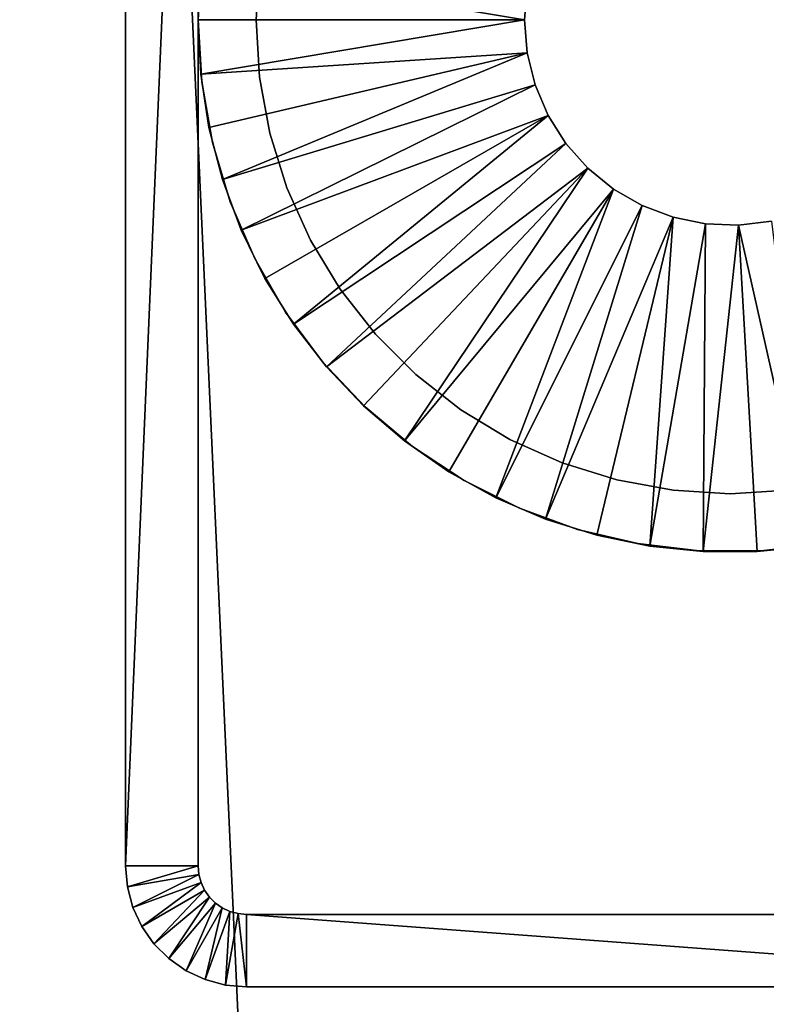
# Model space of a CAD drawing. Extents: x 0 to 571, y 0 to 862.
# Drawn here: x 520 to 536, y 700 to 720 of the extents above; entities that cross this region are included whole.
import ezdxf

# ---------------------------------------------------------------- set-up
doc = ezdxf.new("R2010")
doc.units = 0
doc.header["$MEASUREMENT"] = 0

msp = doc.modelspace()

# ---------------------------------------------------------------- linework, layer by layer
for points in [[(552.5, 860.625183, 70), (517.5, 860.625183, 70), (552.5, 90.625198, 70)], [(552.5, 90.625198, 70), (517.5, 860.625183, 70), (517.5, 90.625198, 70)], [(517.5, 860.625183, 40), (552.5, 860.625183, 40), (517.5, 90.625198, 40)], [(517.5, 90.625198, 40), (552.5, 860.625183, 40), (552.5, 90.625198, 40)], [(524, 702.625183), (522.5, 702.625183), (524, 737.625183)], [(524, 737.625183), (522.5, 702.625183), (522.5, 737.625183)], [(522.5, 737.625183), (522.5, 702.625183), (522.5, 737.625183, 35)], [(522.5, 737.625183, 35), (522.5, 702.625183), (522.5, 702.625183, 35)], [(524, 702.625183), (524, 737.625183), (524, 702.625183, 35)], [(524, 702.625183, 35), (524, 737.625183), (524, 737.625183, 35)], [(524, 720.125183, 6.999999), (524, 720.125183, 35), (524.074402, 721.402222, 35)], [(524, 720.125183, 6.999999), (524.074402, 721.402222, 35), (524.074402, 721.402222, 6.999999)], [(524.056396, 721.247986, 6.999999), (524.056396, 721.247986, 4.999999), (523.999573, 720.125183, 4.999999)], [(524.056396, 721.247986, 6.999999), (523.999573, 720.125183, 4.999999), (524, 720.135193, 6.999999)], [(530.75, 720.125183, 4.999999), (523.999573, 720.125183, 4.999999), (524.056396, 721.247986, 4.999999)], [(530.75, 720.125183, 4.999999), (524.056396, 721.247986, 4.999999), (530.804993, 720.806885, 4.999999)], [(525.200012, 720.125183, 35), (525.200012, 720.125183, 6.999999), (525.271423, 721.306519, 35)], [(525.271423, 721.306519, 35), (525.200012, 720.125183, 6.999999), (525.271423, 721.306519, 6.999999)], [(530.75, 720.125183, 6.999999), (530.75, 720.125183, 4.999999), (530.804993, 720.806885, 6.999999)], [(530.804993, 720.806885, 6.999999), (530.75, 720.125183, 4.999999), (530.804993, 720.806885, 4.999999)], [(523.999573, 720.125183, 4.999999), (530.75, 720.125183, 4.999999), (524.056396, 719.00238, 4.999999)], [(524, 720.115173, 6.999999), (523.999573, 720.125183, 4.999999), (524.056396, 719.00238, 4.999999)], [(524.074402, 718.848206, 6.999999), (524.074402, 718.848206, 35), (524, 720.125183, 35)], [(524.074402, 718.848206, 6.999999), (524, 720.125183, 35), (524, 720.125183, 6.999999)], [(524, 720.115173, 6.999999), (524.056396, 719.00238, 4.999999), (524.056396, 719.00238, 6.999999)], [(524.056396, 719.00238, 4.999999), (530.75, 720.125183, 4.999999), (530.804993, 719.443481, 4.999999)], [(525.271423, 718.943909, 35), (525.271423, 718.943909, 6.999999), (525.200012, 720.125183, 35)], [(525.200012, 720.125183, 35), (525.271423, 718.943909, 6.999999), (525.200012, 720.125183, 6.999999)], [(530.804993, 719.443481, 6.999999), (530.804993, 719.443481, 4.999999), (530.75, 720.125183, 6.999999)], [(530.75, 720.125183, 6.999999), (530.804993, 719.443481, 4.999999), (530.75, 720.125183, 4.999999)], [(530.804993, 719.443481, 4.999999), (524.22522, 717.900879, 4.999999), (524.056396, 719.00238, 4.999999)], [(530.804993, 719.443481, 4.999999), (524.504517, 716.822205, 4.999999), (524.22522, 717.900879, 4.999999)], [(530.968689, 718.779419, 4.999999), (524.504517, 716.822205, 4.999999), (530.804993, 719.443481, 4.999999)], [(530.968689, 718.779419, 6.999999), (530.968689, 718.779419, 4.999999), (530.804993, 719.443481, 6.999999)], [(530.804993, 719.443481, 6.999999), (530.968689, 718.779419, 4.999999), (530.804993, 719.443481, 4.999999)], [(524.056396, 719.00238, 6.999999), (524.056396, 719.00238, 4.999999), (524.22522, 717.900879, 4.999999)], [(524.056396, 719.00238, 6.999999), (524.22522, 717.900879, 4.999999), (524.22522, 717.900879, 6.999999)], [(525.484802, 717.779907, 35), (525.484802, 717.779907, 6.999999), (525.271423, 718.943909, 35)], [(525.271423, 718.943909, 35), (525.484802, 717.779907, 6.999999), (525.271423, 718.943909, 6.999999)], [(524.296509, 717.588379, 6.999999), (524.296509, 717.588379, 35), (524.074402, 718.848206, 35)], [(524.296509, 717.588379, 6.999999), (524.074402, 718.848206, 35), (524.074402, 718.848206, 6.999999)], [(530.968689, 718.779419, 4.999999), (524.891479, 715.777283, 4.999999), (524.504517, 716.822205, 4.999999)], [(531.236816, 718.150085, 4.999999), (524.891479, 715.777283, 4.999999), (530.968689, 718.779419, 4.999999)], [(531.236816, 718.150085, 6.999999), (531.236816, 718.150085, 4.999999), (530.968689, 718.779419, 6.999999)], [(530.968689, 718.779419, 6.999999), (531.236816, 718.150085, 4.999999), (530.968689, 718.779419, 4.999999)], [(531.236816, 718.150085, 4.999999), (525.382202, 714.776917, 4.999999), (524.891479, 715.777283, 4.999999)], [(525.971619, 713.831177, 4.999999), (525.382202, 714.776917, 4.999999), (531.236816, 718.150085, 4.999999)], [(531.602417, 717.572021, 4.999999), (525.971619, 713.831177, 4.999999), (531.236816, 718.150085, 4.999999)], [(531.602417, 717.572021, 6.999999), (531.602417, 717.572021, 4.999999), (531.236816, 718.150085, 6.999999)], [(531.236816, 718.150085, 6.999999), (531.602417, 717.572021, 4.999999), (531.236816, 718.150085, 4.999999)], [(524.22522, 717.900879, 6.999999), (524.22522, 717.900879, 4.999999), (524.504517, 716.822205, 4.999999)], [(524.22522, 717.900879, 6.999999), (524.504517, 716.822205, 4.999999), (524.504517, 716.822205, 6.999999)], [(525.836792, 716.650085, 35), (525.836792, 716.650085, 6.999999), (525.484802, 717.779907, 35)], [(525.484802, 717.779907, 35), (525.836792, 716.650085, 6.999999), (525.484802, 717.779907, 6.999999)], [(524.663391, 716.362976, 6.999999), (524.663391, 716.362976, 35), (524.296509, 717.588379, 35)], [(524.663391, 716.362976, 6.999999), (524.296509, 717.588379, 35), (524.296509, 717.588379, 6.999999)], [(531.602417, 717.572021, 4.999999), (526.653625, 712.950073, 4.999999), (525.971619, 713.831177, 4.999999)], [(532.055908, 717.06012, 4.999999), (526.653625, 712.950073, 4.999999), (531.602417, 717.572021, 4.999999)], [(532.055908, 717.06012, 6.999999), (532.055908, 717.06012, 4.999999), (531.602417, 717.572021, 6.999999)], [(531.602417, 717.572021, 6.999999), (532.055908, 717.06012, 4.999999), (531.602417, 717.572021, 4.999999)], [(532.055908, 717.06012, 4.999999), (527.421387, 712.142517, 4.999999), (526.653625, 712.950073, 4.999999)], [(532.055908, 717.06012, 4.999999), (528.266785, 711.416687, 4.999999), (527.421387, 712.142517, 4.999999)], [(532.585693, 716.627502, 4.999999), (528.266785, 711.416687, 4.999999), (532.055908, 717.06012, 4.999999)], [(532.585693, 716.627502, 6.999999), (532.585693, 716.627502, 4.999999), (532.055908, 717.06012, 6.999999)], [(532.055908, 717.06012, 6.999999), (532.585693, 716.627502, 4.999999), (532.055908, 717.06012, 4.999999)], [(524.504517, 716.822205, 6.999999), (524.504517, 716.822205, 4.999999), (524.891479, 715.777283, 4.999999)], [(524.504517, 716.822205, 6.999999), (524.891479, 715.777283, 4.999999), (524.891479, 715.777283, 6.999999)], [(526.32251, 715.570923, 35), (526.32251, 715.570923, 6.999999), (525.836792, 716.650085, 35)], [(525.836792, 716.650085, 35), (526.32251, 715.570923, 6.999999), (525.836792, 716.650085, 6.999999)], [(532.585693, 716.627502, 4.999999), (529.181396, 710.78009, 4.999999), (528.266785, 711.416687, 4.999999)], [(530.155701, 710.23938, 4.999999), (529.181396, 710.78009, 4.999999), (532.585693, 716.627502, 4.999999)], [(533.177979, 716.285522, 4.999999), (530.155701, 710.23938, 4.999999), (532.585693, 716.627502, 4.999999)], [(533.177979, 716.285522, 6.999999), (533.177979, 716.285522, 4.999999), (532.585693, 716.627502, 6.999999)], [(532.585693, 716.627502, 6.999999), (533.177979, 716.285522, 4.999999), (532.585693, 716.627502, 4.999999)], [(525.169983, 715.188416, 6.999999), (525.169983, 715.188416, 35), (524.663391, 716.362976, 35)], [(525.169983, 715.188416, 6.999999), (524.663391, 716.362976, 35), (524.663391, 716.362976, 6.999999)], [(533.177979, 716.285522, 4.999999), (531.179626, 709.799927, 4.999999), (530.155701, 710.23938, 4.999999)], [(533.817627, 716.04303, 4.999999), (531.179626, 709.799927, 4.999999), (533.177979, 716.285522, 4.999999)], [(533.817627, 716.04303, 6.999999), (533.817627, 716.04303, 4.999999), (533.177979, 716.285522, 6.999999)], [(533.177979, 716.285522, 6.999999), (533.817627, 716.04303, 4.999999), (533.177979, 716.285522, 4.999999)], [(533.817627, 716.04303, 4.999999), (532.242798, 709.46637, 4.999999), (531.179626, 709.799927, 4.999999)], [(533.817627, 716.04303, 4.999999), (533.33429, 709.242004, 4.999999), (532.242798, 709.46637, 4.999999)], [(534.487671, 715.906189, 4.999999), (533.33429, 709.242004, 4.999999), (533.817627, 716.04303, 4.999999)], [(534.487671, 715.906189, 4.999999), (534.44281, 709.129272, 4.999999), (533.33429, 709.242004, 4.999999)], [(534.487671, 715.906189, 6.999999), (534.487671, 715.906189, 4.999999), (533.817627, 716.04303, 6.999999)], [(533.817627, 716.04303, 6.999999), (534.487671, 715.906189, 4.999999), (533.817627, 716.04303, 4.999999)], [(535.171082, 715.878723, 4.999999), (534.44281, 709.129272, 4.999999), (534.487671, 715.906189, 4.999999)], [(535.171082, 715.878723, 4.999999), (535.557129, 709.129272, 4.999999), (534.44281, 709.129272, 4.999999)], [(535.171082, 715.878723, 6.999999), (535.171082, 715.878723, 4.999999), (534.487671, 715.906189, 6.999999)], [(534.487671, 715.906189, 6.999999), (535.171082, 715.878723, 4.999999), (534.487671, 715.906189, 4.999999)], [(535.850098, 715.961121, 6.999999), (535.850098, 715.961121, 4.999999), (535.171082, 715.878723, 6.999999)], [(535.171082, 715.878723, 6.999999), (535.850098, 715.961121, 4.999999), (535.171082, 715.878723, 4.999999)], [(535.850098, 715.961121, 4.999999), (536.66571, 709.242004, 4.999999), (535.171082, 715.878723, 4.999999)], [(535.171082, 715.878723, 4.999999), (536.66571, 709.242004, 4.999999), (535.557129, 709.129272, 4.999999)], [(524.891479, 715.777283, 6.999999), (524.891479, 715.777283, 4.999999), (525.382202, 714.776917, 4.999999)], [(524.891479, 715.777283, 6.999999), (525.382202, 714.776917, 4.999999), (525.382202, 714.776917, 6.999999)], [(526.934692, 714.558228, 35), (526.934692, 714.558228, 6.999999), (526.32251, 715.570923, 35)], [(526.32251, 715.570923, 35), (526.934692, 714.558228, 6.999999), (526.32251, 715.570923, 6.999999)], [(525.80957, 714.080627, 6.999999), (525.80957, 714.080627, 35), (525.169983, 715.188416, 35)], [(525.80957, 714.080627, 6.999999), (525.169983, 715.188416, 35), (525.169983, 715.188416, 6.999999)], [(525.382202, 714.776917, 6.999999), (525.382202, 714.776917, 4.999999), (525.971619, 713.831177, 4.999999)], [(525.382202, 714.776917, 6.999999), (525.971619, 713.831177, 4.999999), (525.971619, 713.831177, 6.999999)], [(527.664612, 713.626587, 35), (527.664612, 713.626587, 6.999999), (526.934692, 714.558228, 35)], [(526.934692, 714.558228, 35), (527.664612, 713.626587, 6.999999), (526.934692, 714.558228, 6.999999)], [(526.573486, 713.054504, 6.999999), (526.573486, 713.054504, 35), (525.80957, 714.080627, 35)], [(526.573486, 713.054504, 6.999999), (525.80957, 714.080627, 35), (525.80957, 714.080627, 6.999999)], [(525.971619, 713.831177, 6.999999), (525.971619, 713.831177, 4.999999), (526.653625, 712.950073, 4.999999)], [(525.971619, 713.831177, 6.999999), (526.653625, 712.950073, 4.999999), (526.653625, 712.950073, 6.999999)], [(528.501404, 712.789795, 35), (528.501404, 712.789795, 6.999999), (527.664612, 713.626587, 35)], [(527.664612, 713.626587, 35), (528.501404, 712.789795, 6.999999), (527.664612, 713.626587, 6.999999)], [(527.451294, 712.124084, 6.999999), (527.451294, 712.124084, 35), (526.573486, 713.054504, 35)], [(527.451294, 712.124084, 6.999999), (526.573486, 713.054504, 35), (526.573486, 713.054504, 6.999999)], [(526.653625, 712.950073, 6.999999), (526.653625, 712.950073, 4.999999), (527.421387, 712.142517, 4.999999)], [(526.653625, 712.950073, 6.999999), (527.421387, 712.142517, 4.999999), (527.421387, 712.142517, 6.999999)], [(529.432983, 712.059998, 35), (529.432983, 712.059998, 6.999999), (528.501404, 712.789795, 35)], [(528.501404, 712.789795, 35), (529.432983, 712.059998, 6.999999), (528.501404, 712.789795, 6.999999)], [(527.421387, 712.142517, 6.999999), (527.421387, 712.142517, 4.999999), (528.266785, 711.416687, 4.999999)], [(527.421387, 712.142517, 6.999999), (528.266785, 711.416687, 4.999999), (528.266785, 711.416687, 6.999999)], [(528.431274, 711.301819, 6.999999), (528.431274, 711.301819, 35), (527.451294, 712.124084, 35)], [(528.431274, 711.301819, 6.999999), (527.451294, 712.124084, 35), (527.451294, 712.124084, 6.999999)], [(530.445679, 711.447693, 35), (530.445679, 711.447693, 6.999999), (529.432983, 712.059998, 35)], [(529.432983, 712.059998, 35), (530.445679, 711.447693, 6.999999), (529.432983, 712.059998, 6.999999)], [(528.266785, 711.416687, 6.999999), (528.266785, 711.416687, 4.999999), (529.181396, 710.78009, 4.999999)], [(528.266785, 711.416687, 6.999999), (529.181396, 710.78009, 4.999999), (529.181396, 710.78009, 6.999999)], [(531.524902, 710.961975, 35), (531.524902, 710.961975, 6.999999), (530.445679, 711.447693, 35)], [(530.445679, 711.447693, 35), (531.524902, 710.961975, 6.999999), (530.445679, 711.447693, 6.999999)], [(529.5, 710.598877, 6.999999), (529.5, 710.598877, 35), (528.431274, 711.301819, 35)], [(529.5, 710.598877, 6.999999), (528.431274, 711.301819, 35), (528.431274, 711.301819, 6.999999)], [(529.181396, 710.78009, 6.999999), (529.181396, 710.78009, 4.999999), (530.155701, 710.23938, 4.999999)], [(529.181396, 710.78009, 6.999999), (530.155701, 710.23938, 4.999999), (530.155701, 710.23938, 6.999999)], [(532.654724, 710.609985, 35), (532.654724, 710.609985, 6.999999), (531.524902, 710.961975, 35)], [(531.524902, 710.961975, 35), (532.654724, 710.609985, 6.999999), (531.524902, 710.961975, 6.999999)], [(530.643127, 710.02478, 6.999999), (530.643127, 710.02478, 35), (529.5, 710.598877, 35)], [(530.643127, 710.02478, 6.999999), (529.5, 710.598877, 35), (529.5, 710.598877, 6.999999)], [(533.818726, 710.396606, 35), (533.818726, 710.396606, 6.999999), (532.654724, 710.609985, 35)], [(532.654724, 710.609985, 35), (533.818726, 710.396606, 6.999999), (532.654724, 710.609985, 6.999999)], [(535, 710.325195, 35), (535, 710.325195, 6.999999), (533.818726, 710.396606, 35)], [(533.818726, 710.396606, 35), (535, 710.325195, 6.999999), (533.818726, 710.396606, 6.999999)], [(536.181213, 710.396606, 35), (536.181213, 710.396606, 6.999999), (535, 710.325195, 35)], [(535, 710.325195, 35), (536.181213, 710.396606, 6.999999), (535, 710.325195, 6.999999)], [(530.155701, 710.23938, 6.999999), (530.155701, 710.23938, 4.999999), (531.179626, 709.799927, 4.999999)], [(530.155701, 710.23938, 6.999999), (531.179626, 709.799927, 4.999999), (531.179626, 709.799927, 6.999999)], [(531.845215, 709.58728, 6.999999), (531.845215, 709.58728, 35), (530.643127, 710.02478, 35)], [(531.845215, 709.58728, 6.999999), (530.643127, 710.02478, 35), (530.643127, 710.02478, 6.999999)], [(531.179626, 709.799927, 6.999999), (531.179626, 709.799927, 4.999999), (532.242798, 709.46637, 4.999999)], [(531.179626, 709.799927, 6.999999), (532.242798, 709.46637, 4.999999), (532.242798, 709.46637, 6.999999)], [(533.089905, 709.292297, 6.999999), (533.089905, 709.292297, 35), (531.845215, 709.58728, 35)], [(533.089905, 709.292297, 6.999999), (531.845215, 709.58728, 35), (531.845215, 709.58728, 6.999999)], [(532.242798, 709.46637, 6.999999), (532.242798, 709.46637, 4.999999), (533.33429, 709.242004, 4.999999)], [(532.242798, 709.46637, 6.999999), (533.33429, 709.242004, 4.999999), (533.33429, 709.242004, 6.999999)], [(534.360413, 709.143799, 6.999999), (534.360413, 709.143799, 35), (533.089905, 709.292297, 35)], [(534.360413, 709.143799, 6.999999), (533.089905, 709.292297, 35), (533.089905, 709.292297, 6.999999)], [(533.33429, 709.242004, 6.999999), (533.33429, 709.242004, 4.999999), (534.44281, 709.129272, 4.999999)], [(533.33429, 709.242004, 6.999999), (534.44281, 709.129272, 4.999999), (534.44281, 709.129272, 6.999999)], [(535.639587, 709.143799, 6.999999), (535.639587, 709.143799, 35), (534.360413, 709.143799, 35)], [(535.639587, 709.143799, 6.999999), (534.360413, 709.143799, 35), (534.360413, 709.143799, 6.999999)], [(535.557129, 709.129272, 6.999999), (535.557129, 709.129272, 4.999999), (536.66571, 709.242004, 4.999999)], [(535.557129, 709.129272, 6.999999), (536.66571, 709.242004, 4.999999), (536.66571, 709.242004, 6.999999)], [(536.910095, 709.292297, 6.999999), (536.910095, 709.292297, 35), (535.639587, 709.143799, 35)], [(536.910095, 709.292297, 6.999999), (535.639587, 709.143799, 35), (535.639587, 709.143799, 6.999999)], [(534.44281, 709.129272, 6.999999), (534.44281, 709.129272, 4.999999), (535.557129, 709.129272, 4.999999)], [(534.44281, 709.129272, 6.999999), (535.557129, 709.129272, 4.999999), (535.557129, 709.129272, 6.999999)], [(524, 702.625183), (522.538025, 702.191101), (522.5, 702.625183)], [(522.538025, 702.191101), (522.538025, 702.191101, 35), (522.5, 702.625183, 35)], [(522.538025, 702.191101), (522.5, 702.625183, 35), (522.5, 702.625183)], [(524.015198, 702.451477), (522.538025, 702.191101), (524, 702.625183)], [(524, 702.625183), (524, 702.625183, 35), (524.015198, 702.451477)], [(524.015198, 702.451477), (524, 702.625183, 35), (524.015198, 702.451477, 35)], [(524.015198, 702.451477), (522.650818, 701.770081), (522.538025, 702.191101)], [(524.060303, 702.283203), (522.650818, 701.770081), (524.015198, 702.451477)], [(524.015198, 702.451477), (524.015198, 702.451477, 35), (524.060303, 702.283203)], [(524.060303, 702.283203), (524.015198, 702.451477, 35), (524.060303, 702.283203, 35)], [(524.060303, 702.283203), (522.8349, 701.375183), (522.650818, 701.770081)], [(524.133972, 702.125183), (522.8349, 701.375183), (524.060303, 702.283203)], [(524.060303, 702.283203), (524.060303, 702.283203, 35), (524.133972, 702.125183)], [(524.133972, 702.125183), (524.060303, 702.283203, 35), (524.133972, 702.125183, 35)], [(522.650818, 701.770081), (522.650818, 701.770081, 35), (522.538025, 702.191101, 35)], [(522.650818, 701.770081), (522.538025, 702.191101, 35), (522.538025, 702.191101)], [(524.133972, 702.125183), (523.0849, 701.018188), (522.8349, 701.375183)], [(524.233887, 701.982422), (523.0849, 701.018188), (524.133972, 702.125183)], [(524.133972, 702.125183), (524.133972, 702.125183, 35), (524.233887, 701.982422)], [(524.233887, 701.982422), (524.133972, 702.125183, 35), (524.233887, 701.982422, 35)], [(524.233887, 701.982422), (523.393005, 700.710083), (523.0849, 701.018188)], [(524.357178, 701.85907), (523.393005, 700.710083), (524.233887, 701.982422)], [(524.357178, 701.85907), (523.75, 700.460083), (523.393005, 700.710083)], [(524.5, 701.759216), (523.75, 700.460083), (524.357178, 701.85907)], [(524.233887, 701.982422), (524.233887, 701.982422, 35), (524.357178, 701.85907)], [(524.357178, 701.85907), (524.233887, 701.982422, 35), (524.357178, 701.85907, 35)], [(524.357178, 701.85907), (524.357178, 701.85907, 35), (524.5, 701.759216)], [(524.5, 701.759216), (524.357178, 701.85907, 35), (524.5, 701.759216, 35)], [(522.8349, 701.375183), (522.8349, 701.375183, 35), (522.650818, 701.770081, 35)], [(522.8349, 701.375183), (522.650818, 701.770081, 35), (522.650818, 701.770081)], [(524.5, 701.759216), (524.144897, 700.276001), (523.75, 700.460083)], [(524.65802, 701.685486), (524.144897, 700.276001), (524.5, 701.759216)], [(524.65802, 701.685486), (524.565918, 700.163208), (524.144897, 700.276001)], [(524.5, 701.759216), (524.5, 701.759216, 35), (524.65802, 701.685486)], [(524.65802, 701.685486), (524.5, 701.759216, 35), (524.65802, 701.685486, 35)], [(524.826294, 701.640381), (524.565918, 700.163208), (524.65802, 701.685486)], [(524.826294, 701.640381), (525, 700.125183), (524.565918, 700.163208)], [(524.65802, 701.685486), (524.65802, 701.685486, 35), (524.826294, 701.640381)], [(524.826294, 701.640381), (524.65802, 701.685486, 35), (524.826294, 701.640381, 35)], [(524.826294, 701.640381), (524.826294, 701.640381, 35), (525, 701.625183)], [(525, 701.625183), (524.826294, 701.640381, 35), (525, 701.625183, 35)], [(525, 701.625183), (525, 700.125183), (524.826294, 701.640381)], [(545, 701.625183), (525, 701.625183), (545, 701.625183, 35)], [(545, 701.625183, 35), (525, 701.625183), (525, 701.625183, 35)], [(545, 701.625183), (545, 700.125183), (525, 701.625183)], [(525, 701.625183), (545, 700.125183), (525, 700.125183)], [(523.0849, 701.018188), (523.0849, 701.018188, 35), (522.8349, 701.375183, 35)], [(523.0849, 701.018188), (522.8349, 701.375183, 35), (522.8349, 701.375183)], [(523.393005, 700.710083), (523.393005, 700.710083, 35), (523.0849, 701.018188, 35)], [(523.393005, 700.710083), (523.0849, 701.018188, 35), (523.0849, 701.018188)], [(523.75, 700.460083), (523.75, 700.460083, 35), (523.393005, 700.710083, 35)], [(523.75, 700.460083), (523.393005, 700.710083, 35), (523.393005, 700.710083)], [(524.144897, 700.276001), (524.144897, 700.276001, 35), (523.75, 700.460083, 35)], [(524.144897, 700.276001), (523.75, 700.460083, 35), (523.75, 700.460083)], [(524.565918, 700.163208), (524.565918, 700.163208, 35), (524.144897, 700.276001, 35)], [(524.565918, 700.163208), (524.144897, 700.276001, 35), (524.144897, 700.276001)], [(525, 700.125183), (525, 700.125183, 35), (524.565918, 700.163208, 35)], [(525, 700.125183), (524.565918, 700.163208, 35), (524.565918, 700.163208)], [(525, 700.125183), (545, 700.125183), (525, 700.125183, 35)], [(525, 700.125183, 35), (545, 700.125183), (545, 700.125183, 35)]]:
    msp.add_3dface(points)

doc.saveas('drawing.dxf')
